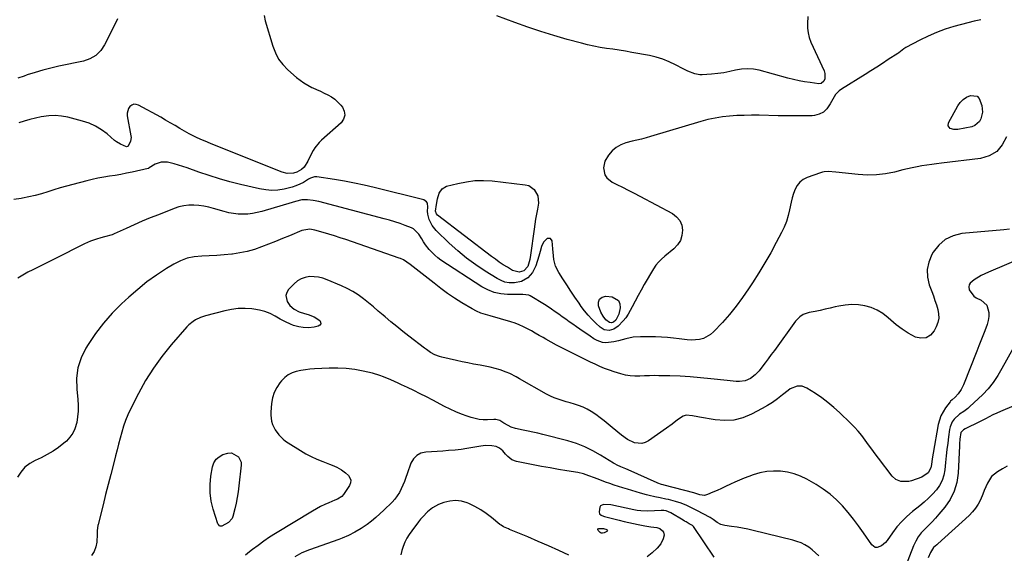
# Model space of a CAD drawing. Units: inches. Extents: x 1894917 to 1900248, y 427339 to 432640.
# Drawn here: x 1895610 to 1896212, y 430437 to 430763 of the extents above; entities that cross this region are included whole.
import ezdxf

# ---------------------------------------------------------------- set-up
doc = ezdxf.new("R2010")
doc.units = ezdxf.units.IN
doc.header["$MEASUREMENT"] = 0
doc.layers.add('7', color=7, linetype='Continuous')
doc.layers.add('8', color=7, linetype='Continuous')

msp = doc.modelspace()

# ---------------------------------------------------------------- linework, layer by layer
at = {"layer": '7', "color": 18}
for points in [[(1895759.1, 430765.95, 1904), (1895759.77, 430762.57, 1904), (1895764.44, 430747.06, 1904), (1895766.04, 430743.01, 1904), (1895768.05, 430739.23, 1904), (1895770.65, 430735.84, 1904), (1895773.66, 430732.7, 1904), (1895779.03, 430727.99, 1904), (1895781.23, 430726.22, 1904), (1895783.52, 430724.59, 1904), (1895785.95, 430723.17, 1904), (1895788.46, 430721.88, 1904), (1895788.96, 430721.66, 1904), (1895791.29, 430720.59, 1904), (1895793.62, 430719.51, 1904), (1895795.94, 430718.41, 1904), (1895798.25, 430717.3, 1904), (1895800.46, 430716.05, 1904), (1895802.52, 430714.62, 1904), (1895804.37, 430712.93, 1904), (1895806.08, 430711.07, 1904), (1895807.05, 430709.86, 1904), (1895808.19, 430707.33, 1904), (1895808.56, 430704.87, 1904), (1895807.78, 430702.51, 1904), (1895806.23, 430700.21, 1904), (1895794.24, 430689.56, 1904), (1895792.79, 430688.12, 1904), (1895790.27, 430684.95, 1904), (1895789.2, 430683.21, 1904), (1895787.76, 430680.52, 1904), (1895785.96, 430676.7, 1904), (1895783.57, 430673.14, 1904), (1895782, 430671.66, 1904), (1895779.22, 430670.03, 1904), (1895777.15, 430669.45, 1904), (1895773.19, 430669.22, 1904), (1895770.24, 430669.95, 1904), (1895726.82, 430687.33, 1904), (1895724.53, 430688.27, 1904), (1895720, 430690.23, 1904), (1895717.75, 430691.25, 1904), (1895713.33, 430693.45, 1904), (1895709.04, 430695.89, 1904), (1895707.5, 430696.82, 1904), (1895704.6, 430698.54, 1904), (1895701.69, 430700.25, 1904), (1895698.76, 430701.92, 1904), (1895695.82, 430703.57, 1904), (1895682.21, 430711.09, 1904), (1895680.8, 430711.51, 1904), (1895679.45, 430711.57, 1904), (1895678.18, 430711.09, 1904), (1895676.98, 430710.24, 1904), (1895676.08, 430708.93, 1904), (1895675.26, 430706.03, 1904), (1895675.32, 430704.44, 1904), (1895677.6, 430692.28, 1904), (1895677.69, 430691.14, 1904), (1895677.35, 430688.93, 1904), (1895675.86, 430685.99, 1904), (1895675.56, 430685.7, 1904), (1895674.99, 430685.49, 1904), (1895671.12, 430687.13, 1904), (1895668.74, 430688.61, 1904), (1895667.63, 430689.48, 1904), (1895663.1, 430693.37, 1904), (1895659.62, 430695.97, 1904), (1895655.95, 430698.22, 1904), (1895652.02, 430699.94, 1904), (1895647.9, 430701.31, 1904), (1895638.96, 430703.62, 1904), (1895635.09, 430704.34, 1904), (1895631.22, 430704.7, 1904), (1895627.33, 430704.54, 1904), (1895622.58, 430703.85, 1904), (1895619.12, 430703.07, 1904), (1895615.68, 430702.21, 1904), (1895612.28, 430701.22, 1904), (1895608.9, 430700.14, 1904)], [(1896092.11, 430765.35, 1904), (1896091.84, 430761.02, 1904), (1896091.88, 430758.08, 1904), (1896092.2, 430755.19, 1904), (1896092.94, 430752.38, 1904), (1896093.97, 430749.62, 1904), (1896102.02, 430732.05, 1904), (1896102.51, 430730.48, 1904), (1896102.37, 430727.14, 1904), (1896101.81, 430725.73, 1904), (1896100.24, 430724.23, 1904), (1896098.83, 430724.06, 1904), (1896093.5, 430724.8, 1904), (1896090.06, 430725.34, 1904), (1896086.65, 430725.97, 1904), (1896083.26, 430726.74, 1904), (1896079.88, 430727.58, 1904), (1896062.29, 430732.37, 1904), (1896058.68, 430733.05, 1904), (1896055.06, 430733.34, 1904), (1896051.45, 430733.05, 1904), (1896047.84, 430732.38, 1904), (1896044.2, 430731.52, 1904), (1896040.55, 430730.81, 1904), (1896036.85, 430730.32, 1904), (1896033.14, 430729.98, 1904), (1896027.4, 430729.64, 1904), (1896025.86, 430729.64, 1904), (1896022.85, 430730.11, 1904), (1896018.51, 430731.78, 1904), (1896015.73, 430733.17, 1904), (1896010.98, 430735.73, 1904), (1896007.17, 430737.56, 1904), (1896003.27, 430739.15, 1904), (1895999.24, 430740.36, 1904), (1895995.12, 430741.32, 1904), (1895984.3, 430743.32, 1904), (1895980.43, 430744.01, 1904), (1895976.55, 430744.65, 1904), (1895972.66, 430745.22, 1904), (1895968.76, 430745.75, 1904), (1895964.88, 430746.33, 1904), (1895961.01, 430747.02, 1904), (1895957.19, 430747.89, 1904), (1895953.38, 430748.86, 1904), (1895944.7, 430751.29, 1904), (1895936.6, 430753.66, 1904), (1895928.54, 430756.16, 1904), (1895920.54, 430758.84, 1904), (1895912.58, 430761.64, 1904), (1895901.65, 430765.64, 1904)], [(1896197.94, 430763.33, 1902), (1896193.93, 430762.41, 1902), (1896189.93, 430761.4, 1902), (1896181.47, 430759.09, 1902), (1896176.1, 430757.43, 1902), (1896170.83, 430755.53, 1902), (1896165.7, 430753.29, 1902), (1896160.65, 430750.81, 1902), (1896152.07, 430746.22, 1902), (1896150.75, 430745.43, 1902), (1896147.7, 430743.12, 1902), (1896147.06, 430742.68, 1902), (1896141.31, 430738.9, 1902), (1896137.78, 430736.6, 1902), (1896134.24, 430734.31, 1902), (1896130.68, 430732.06, 1902), (1896127.11, 430729.82, 1902), (1896112.56, 430720.79, 1902), (1896111.25, 430719.83, 1902), (1896109.05, 430717.5, 1902), (1896107.36, 430714.69, 1902), (1896105.71, 430711.82, 1902), (1896103.66, 430708.71, 1902), (1896101.54, 430706.75, 1902), (1896098.93, 430705.4, 1902), (1896096.1, 430704.69, 1902), (1896094.63, 430704.56, 1902), (1896089.72, 430704.46, 1902), (1896085.77, 430704.4, 1902), (1896081.82, 430704.39, 1902), (1896077.86, 430704.42, 1902), (1896073.91, 430704.49, 1902), (1896062.15, 430704.79, 1902), (1896057.64, 430704.83, 1902), (1896053.14, 430704.78, 1902), (1896048.65, 430704.59, 1902), (1896044.15, 430704.3, 1902), (1896039.69, 430703.8, 1902), (1896035.26, 430703.11, 1902), (1896030.88, 430702.14, 1902), (1896026.54, 430700.99, 1902), (1895995.74, 430691.74, 1902), (1895992.97, 430690.96, 1902), (1895990.17, 430690.28, 1902), (1895987.36, 430689.62, 1902), (1895984.57, 430688.91, 1902), (1895980.63, 430687.87, 1902), (1895977.53, 430686.68, 1902), (1895974.68, 430685.11, 1902), (1895972.23, 430682.99, 1902), (1895970.03, 430680.5, 1902), (1895967.69, 430676.69, 1902), (1895966.87, 430672.59, 1902), (1895967.84, 430668.4, 1902), (1895968.89, 430666.61, 1902), (1895972.18, 430663.95, 1902), (1895975.12, 430662.5, 1902), (1895978.63, 430660.75, 1902), (1895982.12, 430658.98, 1902), (1895985.61, 430657.18, 1902), (1895989.08, 430655.35, 1902), (1896009.18, 430644.66, 1902), (1896011.71, 430642.71, 1902), (1896013.68, 430640.41, 1902), (1896014.8, 430637.6, 1902), (1896015.36, 430634.45, 1902), (1896014.92, 430631.19, 1902), (1896013.98, 430628.16, 1902), (1896012.26, 430625.5, 1902), (1896010.03, 430623.07, 1902), (1896004.48, 430618.48, 1902), (1896002.51, 430616.77, 1902), (1896000.63, 430614.97, 1902), (1895998.92, 430613.02, 1902), (1895997.48, 430610.86, 1902), (1895991.88, 430601.21, 1902), (1895989.96, 430597.84, 1902), (1895988.07, 430594.44, 1902), (1895986.23, 430591.02, 1902), (1895984.42, 430587.58, 1902), (1895983.23, 430585.25, 1902), (1895981.95, 430583.03, 1902), (1895980.54, 430580.9, 1902), (1895978.94, 430578.92, 1902), (1895975.82, 430575.64, 1902), (1895973.32, 430573.91, 1902), (1895970.37, 430573.17, 1902), (1895967.4, 430573.58, 1902), (1895966.08, 430574.25, 1902), (1895964.84, 430575.14, 1902), (1895962.21, 430577.61, 1902), (1895959.81, 430580, 1902), (1895957.52, 430582.49, 1902), (1895955.38, 430585.12, 1902), (1895953.35, 430587.84, 1902), (1895951.97, 430589.82, 1902), (1895949.43, 430593.51, 1902), (1895946.92, 430597.21, 1902), (1895944.45, 430600.95, 1902), (1895942.01, 430604.7, 1902), (1895939.52, 430608.59, 1902), (1895937.63, 430612.41, 1902), (1895936.6, 430616.54, 1902), (1895936.32, 430618.69, 1902), (1895935.87, 430622.99, 1902), (1895935.47, 430627.93, 1902), (1895934.41, 430629.49, 1902), (1895932.52, 430629.35, 1902), (1895930.27, 430627.17, 1902), (1895929.04, 430624.5, 1902), (1895928.23, 430621.52, 1902), (1895927.33, 430618.57, 1902), (1895925.44, 430612.63, 1902), (1895923.52, 430608.64, 1902), (1895920.57, 430605.35, 1902), (1895916.81, 430603.12, 1902), (1895912.54, 430602.22, 1902), (1895909.13, 430602.32, 1902), (1895906.6, 430602.75, 1902), (1895904.19, 430603.64, 1902), (1895901.86, 430604.82, 1902), (1895894.5, 430609.43, 1902), (1895888.68, 430613.33, 1902), (1895883.03, 430617.45, 1902), (1895877.65, 430621.91, 1902), (1895872.43, 430626.58, 1902), (1895864.46, 430634.19, 1902), (1895861.94, 430637.29, 1902), (1895860.3, 430640.93, 1902), (1895859.32, 430644.26, 1902), (1895859.19, 430646.07, 1902), (1895859.29, 430648.53, 1902), (1895859.09, 430650.97, 1902), (1895858.65, 430651.9, 1902), (1895856.86, 430653.06, 1902), (1895826.48, 430660.62, 1902), (1895820.47, 430662.02, 1902), (1895814.44, 430663.31, 1902), (1895808.37, 430664.44, 1902), (1895802.28, 430665.45, 1902), (1895791.43, 430667.1, 1902), (1895790.09, 430667.13, 1902), (1895787.55, 430666.27, 1902), (1895786.34, 430665.62, 1902), (1895783.16, 430663.76, 1902), (1895780.94, 430662.59, 1902), (1895778.66, 430661.58, 1902), (1895776.29, 430660.78, 1902), (1895773.86, 430660.13, 1902), (1895771.33, 430659.58, 1902), (1895767.6, 430659.03, 1902), (1895763.87, 430658.81, 1902), (1895760.14, 430659.1, 1902), (1895756.42, 430659.71, 1902), (1895744.65, 430662.49, 1902), (1895738.23, 430664.13, 1902), (1895731.85, 430665.91, 1902), (1895725.54, 430667.91, 1902), (1895719.27, 430670.05, 1902), (1895712.02, 430672.67, 1902), (1895709.4, 430673.56, 1902), (1895706.75, 430674.38, 1902), (1895704.08, 430675.1, 1902), (1895699.97, 430676.07, 1902), (1895696.1, 430676.18, 1902), (1895692.47, 430674.83, 1902), (1895688.83, 430672.61, 1902), (1895688.28, 430672.32, 1902), (1895688.13, 430672.28, 1902), (1895678.44, 430670.06, 1902), (1895674.96, 430669.31, 1902), (1895671.47, 430668.62, 1902), (1895667.97, 430668.01, 1902), (1895664.45, 430667.46, 1902), (1895660.94, 430666.89, 1902), (1895657.44, 430666.25, 1902), (1895653.96, 430665.49, 1902), (1895650.51, 430664.65, 1902), (1895642.05, 430662.46, 1902), (1895638.18, 430661.42, 1902), (1895634.33, 430660.32, 1902), (1895630.5, 430659.15, 1902), (1895626.68, 430657.93, 1902), (1895622.86, 430656.76, 1902), (1895619, 430655.7, 1902), (1895615.1, 430654.83, 1902), (1895611.17, 430654.08, 1902), (1895610.32, 430653.94, 1902), (1895605.95, 430653.22, 1902)], [(1895669.39, 430763.77, 1906), (1895666.2, 430757.17, 1906), (1895661.52, 430747.92, 1906), (1895659.19, 430744.38, 1906), (1895656.13, 430741.45, 1906), (1895652.5, 430739.27, 1906), (1895648.47, 430737.94, 1906), (1895633.4, 430734.79, 1906), (1895628.53, 430733.68, 1906), (1895623.7, 430732.44, 1906), (1895618.92, 430731.02, 1906), (1895614.17, 430729.48, 1906), (1895612.19, 430728.79, 1906), (1895608.46, 430727.51, 1906)], [(1896181.48, 430696.04, 1902), (1896179.24, 430696.79, 1902), (1896178.5, 430697.49, 1902), (1896178.04, 430698.27, 1902), (1896178.23, 430700.17, 1902), (1896183.82, 430710.56, 1902), (1896185.33, 430712.7, 1902), (1896187.1, 430714.54, 1902), (1896189.25, 430715.9, 1902), (1896191.65, 430716.95, 1902), (1896195.68, 430716.47, 1902), (1896197.03, 430715.1, 1902), (1896198.59, 430710.74, 1902), (1896198.89, 430706.64, 1902), (1896198.04, 430702.63, 1902), (1896197.07, 430700.91, 1902), (1896194.27, 430698.51, 1902), (1896192.43, 430697.82, 1902), (1896183.85, 430696.1, 1902), (1896181.48, 430696.04, 1902)], [(1895864.62, 430644.49, 1904), (1895864.15, 430646.07, 1904), (1895864.6, 430650.23, 1904), (1895865.32, 430653.7, 1904), (1895866.31, 430657.09, 1904), (1895868.06, 430659.8, 1904), (1895870.88, 430661.34, 1904), (1895877.79, 430663.12, 1904), (1895882.99, 430664.15, 1904), (1895888.21, 430664.81, 1904), (1895893.47, 430664.89, 1904), (1895898.76, 430664.59, 1904), (1895919.02, 430662.32, 1904), (1895921.14, 430661.74, 1904), (1895924.55, 430659.39, 1904), (1895926.65, 430655.49, 1904), (1895927.21, 430651.11, 1904), (1895926.61, 430647.39, 1904), (1895925.96, 430644.36, 1904), (1895925.37, 430641.32, 1904), (1895924.86, 430638.26, 1904), (1895924.41, 430635.2, 1904), (1895922.25, 430619.23, 1904), (1895921.78, 430616.54, 1904), (1895920.53, 430612.2, 1904), (1895918.17, 430609.55, 1904), (1895915.31, 430608.77, 1904), (1895911.26, 430609.82, 1904), (1895908.08, 430611.75, 1904), (1895905.58, 430613.32, 1904), (1895903.12, 430614.95, 1904), (1895900.71, 430616.65, 1904), (1895898.34, 430618.41, 1904), (1895865.35, 430643.68, 1904), (1895864.62, 430644.49, 1904)], [(1896215.56, 430635.19, 1898), (1896212.13, 430634.77, 1898), (1896186.38, 430632.42, 1898), (1896180.97, 430631.09, 1898), (1896176.13, 430628.88, 1898), (1896172.14, 430625.36, 1898), (1896168.71, 430620.98, 1898), (1896167.88, 430619.5, 1898), (1896166.09, 430615, 1898), (1896165.12, 430610.44, 1898), (1896165.36, 430605.78, 1898), (1896166.42, 430601.06, 1898), (1896167.96, 430596.92, 1898), (1896168.93, 430594.2, 1898), (1896169.87, 430591.48, 1898), (1896170.76, 430588.74, 1898), (1896171.62, 430585.99, 1898), (1896172.1, 430583.26, 1898), (1896172.17, 430580.57, 1898), (1896171.62, 430577.94, 1898), (1896170.66, 430575.34, 1898), (1896169.4, 430572.89, 1898), (1896167.06, 430570.29, 1898), (1896164.42, 430568.63, 1898), (1896161.3, 430568.39, 1898), (1896157.88, 430569.09, 1898), (1896153.53, 430571.46, 1898), (1896149.76, 430573.82, 1898), (1896146.2, 430576.51, 1898), (1896142.79, 430579.4, 1898), (1896141.14, 430580.93, 1898), (1896137.96, 430583.42, 1898), (1896134.58, 430585.53, 1898), (1896130.9, 430587.06, 1898), (1896127.03, 430588.2, 1898), (1896123, 430588.76, 1898), (1896118.97, 430588.97, 1898), (1896114.95, 430588.65, 1898), (1896110.94, 430587.97, 1898), (1896108.8, 430587.47, 1898), (1896105.72, 430586.76, 1898), (1896102.64, 430586.07, 1898), (1896099.55, 430585.41, 1898), (1896096.45, 430584.78, 1898), (1896092.76, 430584.04, 1898), (1896091.54, 430583.73, 1898), (1896089.21, 430582.78, 1898), (1896087.08, 430581.41, 1898), (1896085.26, 430579.68, 1898), (1896084.46, 430578.7, 1898), (1896071.57, 430560.89, 1898), (1896069.68, 430558.31, 1898), (1896067.78, 430555.74, 1898), (1896065.86, 430553.19, 1898), (1896063.92, 430550.65, 1898), (1896062.23, 430548.47, 1898), (1896059.79, 430545.85, 1898), (1896056.89, 430543.74, 1898), (1896053.64, 430542.36, 1898), (1896050.14, 430541.91, 1898), (1896048.16, 430541.96, 1898), (1896044.43, 430542.2, 1898), (1896042.57, 430542.38, 1898), (1896032.59, 430543.56, 1898), (1896026.34, 430544.2, 1898), (1896020.09, 430544.72, 1898), (1896013.83, 430545.06, 1898), (1896007.56, 430545.28, 1898), (1896000.91, 430545.41, 1898), (1895997.96, 430545.44, 1898), (1895995, 430545.42, 1898), (1895992.05, 430545.33, 1898), (1895989.1, 430545.19, 1898), (1895986.16, 430545.17, 1898), (1895983.25, 430545.35, 1898), (1895980.37, 430545.82, 1898), (1895977.52, 430546.5, 1898), (1895973.55, 430547.72, 1898), (1895970.57, 430548.75, 1898), (1895967.63, 430549.89, 1898), (1895964.72, 430551.11, 1898), (1895961.84, 430552.41, 1898), (1895958.97, 430553.73, 1898), (1895956.12, 430555.09, 1898), (1895953.29, 430556.48, 1898), (1895944.7, 430560.74, 1898), (1895941.39, 430562.43, 1898), (1895938.11, 430564.15, 1898), (1895934.85, 430565.93, 1898), (1895931.61, 430567.76, 1898), (1895929.96, 430568.71, 1898), (1895927.57, 430570.08, 1898), (1895925.16, 430571.44, 1898), (1895922.75, 430572.79, 1898), (1895920.34, 430574.13, 1898), (1895917.88, 430575.38, 1898), (1895915.38, 430576.51, 1898), (1895912.81, 430577.48, 1898), (1895910.2, 430578.34, 1898), (1895897.6, 430582.01, 1898), (1895894.74, 430582.87, 1898), (1895891.9, 430583.79, 1898), (1895889.15, 430584.88, 1898), (1895886.52, 430586.27, 1898), (1895880.19, 430590.11, 1898), (1895875.8, 430592.88, 1898), (1895871.49, 430595.77, 1898), (1895867.29, 430598.82, 1898), (1895863.18, 430601.98, 1898), (1895848.65, 430613.58, 1898), (1895844.54, 430616.27, 1898), (1895842.75, 430617.09, 1898), (1895841.83, 430617.43, 1898), (1895809.28, 430628.69, 1898), (1895805.81, 430629.85, 1898), (1895802.32, 430630.98, 1898), (1895798.81, 430632.05, 1898), (1895795.29, 430633.07, 1898), (1895790.18, 430634.51, 1898), (1895789.2, 430634.74, 1898), (1895787.22, 430635.01, 1898), (1895782.31, 430634.25, 1898), (1895774.7, 430631.11, 1898), (1895770.43, 430629.36, 1898), (1895766.15, 430627.63, 1898), (1895761.86, 430625.94, 1898), (1895757.57, 430624.25, 1898), (1895753.23, 430622.76, 1898), (1895748.83, 430621.48, 1898), (1895744.34, 430620.55, 1898), (1895739.8, 430619.84, 1898), (1895739.29, 430619.77, 1898), (1895734.71, 430619.31, 1898), (1895730.12, 430618.94, 1898), (1895725.52, 430618.73, 1898), (1895720.92, 430618.61, 1898), (1895716.42, 430618.2, 1898), (1895712.05, 430617.32, 1898), (1895707.88, 430615.75, 1898), (1895703.85, 430613.71, 1898), (1895699.32, 430610.94, 1898), (1895693.26, 430606.98, 1898), (1895687.38, 430602.78, 1898), (1895681.75, 430598.24, 1898), (1895676.3, 430593.48, 1898), (1895671.9, 430589.4, 1898), (1895666.21, 430583.66, 1898), (1895660.85, 430577.66, 1898), (1895655.99, 430571.23, 1898), (1895651.46, 430564.54, 1898), (1895650.06, 430562.26, 1898), (1895647.18, 430556.34, 1898), (1895645.14, 430550.23, 1898), (1895644.35, 430543.83, 1898), (1895644.39, 430537.25, 1898), (1895645.08, 430530.94, 1898), (1895645.3, 430527.36, 1898), (1895645.3, 430523.8, 1898), (1895644.96, 430520.26, 1898), (1895644.39, 430516.72, 1898), (1895643.3, 430512.99, 1898), (1895642.02, 430510.2, 1898), (1895640.21, 430507.71, 1898), (1895638.07, 430505.43, 1898), (1895636.61, 430504.16, 1898), (1895633.35, 430501.56, 1898), (1895629.96, 430499.17, 1898), (1895626.37, 430497.09, 1898), (1895622.65, 430495.21, 1898), (1895618.98, 430493.56, 1898), (1895615.65, 430491.63, 1898), (1895612.67, 430489.33, 1898), (1895610.22, 430486.47, 1898), (1895608.13, 430483.23, 1898)], [(1896223.28, 430617.63, 1896), (1896202.74, 430608.83, 1896), (1896198.23, 430606.67, 1896), (1896193.93, 430604.13, 1896), (1896191.41, 430602.13, 1896), (1896190.75, 430601.03, 1896), (1896190.58, 430599.76, 1896), (1896190.86, 430598.02, 1896), (1896193.75, 430594, 1896), (1896195.17, 430593.06, 1896), (1896198.15, 430591.59, 1896), (1896201.55, 430588.55, 1896), (1896202.89, 430584.19, 1896), (1896202.81, 430581.66, 1896), (1896202.51, 430579.16, 1896), (1896201.91, 430576.72, 1896), (1896200.5, 430572.89, 1896), (1896199.24, 430569.8, 1896), (1896197.99, 430566.7, 1896), (1896196.75, 430563.6, 1896), (1896195.52, 430560.49, 1896), (1896187.43, 430539.88, 1896), (1896185.96, 430536.91, 1896), (1896184, 430534.24, 1896), (1896182.17, 430532.19, 1896), (1896180.33, 430530.68, 1896), (1896179.48, 430529.86, 1896), (1896179.1, 430529.4, 1896), (1896176.37, 430525.75, 1896), (1896174.83, 430523.36, 1896), (1896173.53, 430520.87, 1896), (1896172.6, 430518.22, 1896), (1896171.91, 430515.47, 1896), (1896168.82, 430497.96, 1896), (1896168.24, 430494.56, 1896), (1896167.72, 430491.15, 1896), (1896167.3, 430488.96, 1896), (1896165.65, 430485.92, 1896), (1896161.81, 430483.31, 1896), (1896155.45, 430481.02, 1896), (1896153.84, 430480.6, 1896), (1896148.95, 430480.6, 1896), (1896145.97, 430481.82, 1896), (1896143.6, 430484.01, 1896), (1896135.34, 430494.88, 1896), (1896133.26, 430497.64, 1896), (1896131.2, 430500.41, 1896), (1896129.16, 430503.2, 1896), (1896127.14, 430506, 1896), (1896125.05, 430508.75, 1896), (1896122.87, 430511.42, 1896), (1896120.55, 430513.96, 1896), (1896118.13, 430516.42, 1896), (1896111.47, 430522.85, 1896), (1896107.98, 430526.02, 1896), (1896104.37, 430529.05, 1896), (1896100.58, 430531.85, 1896), (1896096.68, 430534.5, 1896), (1896091.4, 430537.86, 1896), (1896088.58, 430538.99, 1896), (1896085.54, 430539.03, 1896), (1896081.21, 430537.34, 1896), (1896079.92, 430536.43, 1896), (1896076.55, 430533.63, 1896), (1896073.56, 430531.31, 1896), (1896070.49, 430529.11, 1896), (1896067.29, 430527.11, 1896), (1896064, 430525.24, 1896), (1896057.64, 430521.88, 1896), (1896052.28, 430519.7, 1896), (1896046.79, 430518.26, 1896), (1896041.13, 430517.92, 1896), (1896035.35, 430518.32, 1896), (1896025.67, 430519.97, 1896), (1896024.64, 430520.16, 1896), (1896021.49, 430520.89, 1896), (1896017.56, 430521.19, 1896), (1896015.67, 430520.7, 1896), (1896012.28, 430518.37, 1896), (1896008.97, 430515.82, 1896), (1896005.59, 430513.37, 1896), (1895994.42, 430505.45, 1896), (1895992.42, 430504.44, 1896), (1895990.36, 430503.84, 1896), (1895986.01, 430504.29, 1896), (1895981.72, 430506.27, 1896), (1895977.87, 430508.99, 1896), (1895972.3, 430513.75, 1896), (1895969.86, 430515.78, 1896), (1895967.39, 430517.77, 1896), (1895964.88, 430519.7, 1896), (1895962.33, 430521.59, 1896), (1895959.38, 430523.56, 1896), (1895957, 430524.92, 1896), (1895954.49, 430526.06, 1896), (1895951.56, 430527.16, 1896), (1895949.09, 430527.95, 1896), (1895946.61, 430528.73, 1896), (1895944.13, 430529.46, 1896), (1895941.63, 430530.18, 1896), (1895939.17, 430530.96, 1896), (1895936.75, 430531.87, 1896), (1895934.41, 430532.94, 1896), (1895932.11, 430534.14, 1896), (1895915.54, 430543.55, 1896), (1895913.55, 430544.68, 1896), (1895909.53, 430546.83, 1896), (1895907.4, 430547.65, 1896), (1895903.58, 430548.91, 1896), (1895900.56, 430549.82, 1896), (1895897.52, 430550.63, 1896), (1895894.44, 430551.3, 1896), (1895891.34, 430551.87, 1896), (1895887.26, 430552.55, 1896), (1895883.83, 430553.19, 1896), (1895880.42, 430553.89, 1896), (1895877.02, 430554.65, 1896), (1895868.03, 430556.74, 1896), (1895866.56, 430557.15, 1896), (1895863.73, 430558.24, 1896), (1895861.05, 430559.69, 1896), (1895858.5, 430561.37, 1896), (1895857.27, 430562.28, 1896), (1895847.78, 430569.63, 1896), (1895844.09, 430572.53, 1896), (1895840.43, 430575.46, 1896), (1895836.8, 430578.45, 1896), (1895833.21, 430581.47, 1896), (1895832.07, 430582.44, 1896), (1895829.05, 430584.99, 1896), (1895826.02, 430587.52, 1896), (1895822.97, 430590.02, 1896), (1895819.9, 430592.5, 1896), (1895816.74, 430594.83, 1896), (1895813.46, 430596.97, 1896), (1895810.02, 430598.82, 1896), (1895806.46, 430600.49, 1896), (1895797.73, 430604.14, 1896), (1895795.11, 430605.04, 1896), (1895792.44, 430605.7, 1896), (1895789.7, 430606, 1896), (1895786.92, 430606.06, 1896), (1895784.26, 430605.62, 1896), (1895781.77, 430604.8, 1896), (1895779.53, 430603.44, 1896), (1895777.46, 430601.7, 1896), (1895774.11, 430598.12, 1896), (1895773.05, 430596.36, 1896), (1895772.49, 430594.56, 1896), (1895773.35, 430590.74, 1896), (1895774.97, 430588.37, 1896), (1895777.45, 430586.12, 1896), (1895780.51, 430584.56, 1896), (1895783.78, 430583.4, 1896), (1895786.11, 430582.8, 1896), (1895789.87, 430581.43, 1896), (1895793.2, 430579.21, 1896), (1895793.73, 430578.14, 1896), (1895793.83, 430577.18, 1896), (1895793.28, 430576.4, 1896), (1895792.3, 430575.72, 1896), (1895789.75, 430575.2, 1896), (1895786.39, 430574.79, 1896), (1895783.02, 430574.93, 1896), (1895780.47, 430575.33, 1896), (1895777.06, 430576.24, 1896), (1895775.37, 430576.88, 1896), (1895772.17, 430578.36, 1896), (1895770.61, 430579.18, 1896), (1895769.07, 430580.04, 1896), (1895766.01, 430581.84, 1896), (1895762.88, 430583.42, 1896), (1895759.66, 430584.72, 1896), (1895756.3, 430585.6, 1896), (1895752.85, 430586.2, 1896), (1895751.59, 430586.33, 1896), (1895747.46, 430586.56, 1896), (1895743.35, 430586.49, 1896), (1895739.27, 430585.98, 1896), (1895735.2, 430585.18, 1896), (1895723.32, 430582.15, 1896), (1895720.11, 430581.08, 1896), (1895717.09, 430579.57, 1896), (1895715.67, 430578.63, 1896), (1895713.08, 430576.48, 1896), (1895711.91, 430575.26, 1896), (1895702.27, 430564.25, 1896), (1895696.61, 430557.27, 1896), (1895691.33, 430550.04, 1896), (1895686.6, 430542.43, 1896), (1895682.25, 430534.57, 1896), (1895677.34, 430524.83, 1896), (1895675.75, 430521.43, 1896), (1895674.3, 430517.98, 1896), (1895673.07, 430514.45, 1896), (1895671.98, 430510.86, 1896), (1895671, 430507.23, 1896), (1895670.04, 430503.59, 1896), (1895669.09, 430499.95, 1896), (1895668.16, 430496.31, 1896), (1895666.86, 430491.21, 1896), (1895665.29, 430485.01, 1896), (1895663.71, 430478.82, 1896), (1895662.13, 430472.63, 1896), (1895660.55, 430466.43, 1896), (1895657.48, 430454.43, 1896), (1895657.32, 430453.69, 1896), (1895657.01, 430450.69, 1896), (1895656.94, 430449.18, 1896), (1895656.91, 430448.43, 1896), (1895656.69, 430443.56, 1896), (1895656.15, 430440.57, 1896), (1895655.15, 430437.83, 1896), (1895653.46, 430435.45, 1896)], [(1895976.16, 430591.43, 1904), (1895976.95, 430589.44, 1904), (1895977.15, 430587.02, 1904), (1895976.35, 430583.05, 1904), (1895974.52, 430579.45, 1904), (1895972.99, 430578.14, 1904), (1895971.76, 430577.82, 1904), (1895970.51, 430578, 1904), (1895968.4, 430579.69, 1904), (1895966.64, 430581.81, 1904), (1895965.39, 430584.26, 1904), (1895963.88, 430588.18, 1904), (1895963.86, 430590.51, 1904), (1895964.48, 430592.35, 1904), (1895966.09, 430593.44, 1904), (1895968.34, 430594.03, 1904), (1895972.24, 430593.65, 1904), (1895976.16, 430591.43, 1904)], [(1896221.44, 430568.8, 1894), (1896210.83, 430549.74, 1894), (1896208.31, 430545.48, 1894), (1896205.58, 430541.35, 1894), (1896202.54, 430537.45, 1894), (1896199.12, 430533.9, 1894), (1896191.05, 430526.37, 1894), (1896189.91, 430525.37, 1894), (1896187.49, 430523.55, 1894), (1896184.97, 430521.89, 1894), (1896181.66, 430518.83, 1894), (1896180.47, 430517.18, 1894), (1896179.15, 430514.19, 1894), (1896178.79, 430512.56, 1894), (1896178.19, 430508.08, 1894), (1896177.69, 430504.14, 1894), (1896177.23, 430500.21, 1894), (1896176.81, 430496.27, 1894), (1896176.42, 430492.32, 1894), (1896176.01, 430487.9, 1894), (1896175.37, 430484.51, 1894), (1896174.34, 430481.28, 1894), (1896172.73, 430478.29, 1894), (1896170.73, 430475.48, 1894), (1896168.35, 430472.87, 1894), (1896165.87, 430470.36, 1894), (1896163.25, 430467.99, 1894), (1896160.54, 430465.73, 1894), (1896156.09, 430462.23, 1894), (1896152.7, 430459.31, 1894), (1896149.5, 430456.21, 1894), (1896146.6, 430452.84, 1894), (1896143.89, 430449.28, 1894), (1896140.58, 430444.53, 1894), (1896139.58, 430443.32, 1894), (1896137.22, 430441.32, 1894), (1896134.51, 430440.25, 1894), (1896133.26, 430440.32, 1894), (1896131.14, 430441.82, 1894), (1896126.14, 430449.14, 1894), (1896123.09, 430453.43, 1894), (1896119.94, 430457.64, 1894), (1896116.64, 430461.74, 1894), (1896113.24, 430465.75, 1894), (1896109.59, 430469.5, 1894), (1896105.72, 430472.97, 1894), (1896101.52, 430476.03, 1894), (1896097.1, 430478.82, 1894), (1896091.42, 430482.01, 1894), (1896087.58, 430483.85, 1894), (1896083.64, 430485.33, 1894), (1896079.53, 430486.29, 1894), (1896075.32, 430486.9, 1894), (1896071.06, 430486.97, 1894), (1896066.85, 430486.68, 1894), (1896062.71, 430485.87, 1894), (1896058.61, 430484.7, 1894), (1896055.97, 430483.76, 1894), (1896053.09, 430482.69, 1894), (1896050.24, 430481.55, 1894), (1896047.43, 430480.31, 1894), (1896044.65, 430479.01, 1894), (1896041.67, 430477.57, 1894), (1896039.11, 430476.38, 1894), (1896036.53, 430475.21, 1894), (1896033.94, 430474.07, 1894), (1896030.57, 430472.61, 1894), (1896028.72, 430472.14, 1894), (1896025.84, 430472.48, 1894), (1896022.15, 430473.67, 1894), (1896004.09, 430478.43, 1894), (1896003.53, 430478.58, 1894), (1896002.43, 430478.89, 1894), (1896000.26, 430479.65, 1894), (1895999.74, 430479.87, 1894), (1895982.04, 430487.8, 1894), (1895980.56, 430488.43, 1894), (1895977.56, 430489.6, 1894), (1895975.31, 430490.65, 1894), (1895973.85, 430491.45, 1894), (1895973.14, 430491.88, 1894), (1895965.17, 430496.83, 1894), (1895960.38, 430499.51, 1894), (1895955.46, 430501.89, 1894), (1895950.35, 430503.82, 1894), (1895945.1, 430505.45, 1894), (1895929.76, 430509.47, 1894), (1895926.77, 430510.21, 1894), (1895923.77, 430510.91, 1894), (1895920.75, 430511.55, 1894), (1895917.72, 430512.13, 1894), (1895913.03, 430513.04, 1894), (1895910.42, 430513.92, 1894), (1895908.47, 430514.84, 1894), (1895905.88, 430516.34, 1894), (1895903.38, 430517.97, 1894), (1895901.01, 430518.6, 1894), (1895899.78, 430518.64, 1894), (1895895.89, 430518.44, 1894), (1895893.35, 430518.46, 1894), (1895890.83, 430518.67, 1894), (1895888.35, 430519.16, 1894), (1895885.9, 430519.84, 1894), (1895883.54, 430520.63, 1894), (1895879.96, 430521.94, 1894), (1895876.43, 430523.36, 1894), (1895872.98, 430524.94, 1894), (1895869.57, 430526.64, 1894), (1895862.44, 430530.42, 1894), (1895858.58, 430532.43, 1894), (1895854.7, 430534.39, 1894), (1895850.79, 430536.29, 1894), (1895846.86, 430538.15, 1894), (1895843.36, 430539.77, 1894), (1895841.16, 430540.78, 1894), (1895836.77, 430542.8, 1894), (1895832.34, 430544.73, 1894), (1895830.08, 430545.57, 1894), (1895825.45, 430546.88, 1894), (1895819.85, 430548.17, 1894), (1895814.67, 430549.13, 1894), (1895809.47, 430549.81, 1894), (1895804.23, 430550.07, 1894), (1895798.96, 430550.04, 1894), (1895789.98, 430549.62, 1894), (1895787.18, 430549.41, 1894), (1895784.39, 430549.09, 1894), (1895781.62, 430548.61, 1894), (1895778.87, 430548.02, 1894), (1895776.28, 430547.12, 1894), (1895773.88, 430545.92, 1894), (1895771.76, 430544.27, 1894), (1895769.82, 430542.33, 1894), (1895768.85, 430541.15, 1894), (1895766.89, 430538.25, 1894), (1895765.31, 430535.19, 1894), (1895764.31, 430531.9, 1894), (1895763.68, 430528.46, 1894), (1895763.21, 430523.14, 1894), (1895763.18, 430521.23, 1894), (1895763.69, 430517.49, 1894), (1895764.26, 430515.61, 1894), (1895765.91, 430512.21, 1894), (1895768.13, 430509.17, 1894), (1895770.82, 430506.51, 1894), (1895772.31, 430505.35, 1894), (1895773.87, 430504.27, 1894), (1895781.34, 430499.59, 1894), (1895784.65, 430497.66, 1894), (1895788.02, 430495.87, 1894), (1895791.5, 430494.3, 1894), (1895795.05, 430492.86, 1894), (1895799.21, 430491.33, 1894), (1895800.72, 430490.74, 1894), (1895803.66, 430489.41, 1894), (1895806.48, 430487.85, 1894), (1895809.06, 430485.95, 1894), (1895810.75, 430484.37, 1894), (1895811.68, 430482.93, 1894), (1895812.17, 430481.44, 1894), (1895812.01, 430479.88, 1894), (1895811.42, 430478.27, 1894), (1895807.83, 430472.69, 1894), (1895806.8, 430471.48, 1894), (1895804, 430469.86, 1894), (1895802.49, 430469.2, 1894), (1895798.8, 430467.66, 1894), (1895796.23, 430466.52, 1894), (1895793.69, 430465.3, 1894), (1895791.21, 430463.96, 1894), (1895788.77, 430462.55, 1894), (1895766.19, 430448.8, 1894), (1895762.54, 430446.49, 1894), (1895758.95, 430444.09, 1894), (1895755.45, 430441.56, 1894), (1895752.01, 430438.94, 1894), (1895750.23, 430437.54, 1894), (1895747.7, 430435.6, 1894)], [(1896218.2, 430526.95, 1892), (1896210.05, 430523.6, 1892), (1896207.67, 430522.57, 1892), (1896205.32, 430521.48, 1892), (1896203.01, 430520.3, 1892), (1896200.73, 430519.05, 1892), (1896198.35, 430517.74, 1892), (1896193.95, 430515.51, 1892), (1896191.71, 430514.48, 1892), (1896188.29, 430512.95, 1892), (1896187.27, 430512.37, 1892), (1896185.74, 430510.66, 1892), (1896185.16, 430506.58, 1892), (1896184.96, 430503.81, 1892), (1896184.88, 430502.42, 1892), (1896184.07, 430485.79, 1892), (1896183.22, 430480.1, 1892), (1896181.68, 430474.67, 1892), (1896179.1, 430469.65, 1892), (1896175.84, 430464.91, 1892), (1896172.26, 430460.68, 1892), (1896170.18, 430458.3, 1892), (1896168.06, 430455.97, 1892), (1896165.87, 430453.71, 1892), (1896163.63, 430451.5, 1892), (1896161.52, 430449.2, 1892), (1896159.65, 430446.75, 1892), (1896158.1, 430444.07, 1892), (1896156.79, 430441.25, 1892), (1896147.99, 430418.62, 1892)], [(1896098.73, 430435.06, 1892), (1896096.83, 430437, 1892), (1896094.77, 430438.75, 1892), (1896092.59, 430440.39, 1892), (1896090.27, 430441.8, 1892), (1896087.87, 430443.03, 1892), (1896085.35, 430443.99, 1892), (1896082.75, 430444.78, 1892), (1896058.58, 430450.68, 1892), (1896055.3, 430451.43, 1892), (1896052, 430452.11, 1892), (1896048.69, 430452.69, 1892), (1896045.36, 430453.21, 1892), (1896041.26, 430453.79, 1892), (1896038.81, 430454.44, 1892), (1896036.58, 430455.64, 1892), (1896034.03, 430457.46, 1892), (1896032.25, 430458.65, 1892), (1896031.78, 430458.91, 1892), (1896024.53, 430462.71, 1892), (1896021.23, 430464.4, 1892), (1896017.9, 430466.03, 1892), (1896014.49, 430467.44, 1892), (1896010.96, 430468.51, 1892), (1896006.77, 430469.55, 1892), (1896005.09, 430469.94, 1892), (1896001.72, 430470.64, 1892), (1895998.34, 430471.25, 1892), (1895994.99, 430472.02, 1892), (1895993.33, 430472.47, 1892), (1895989.64, 430473.55, 1892), (1895986.94, 430474.35, 1892), (1895984.24, 430475.15, 1892), (1895981.54, 430475.95, 1892), (1895978.84, 430476.76, 1892), (1895976.15, 430477.6, 1892), (1895973.47, 430478.47, 1892), (1895970.81, 430479.39, 1892), (1895968.16, 430480.34, 1892), (1895964.69, 430481.62, 1892), (1895963.02, 430482.24, 1892), (1895961.35, 430482.88, 1892), (1895958.03, 430484.19, 1892), (1895954.67, 430485.34, 1892), (1895951.21, 430486.11, 1892), (1895944.45, 430487.23, 1892), (1895939.32, 430488.1, 1892), (1895934.19, 430489, 1892), (1895929.07, 430489.94, 1892), (1895923.96, 430490.9, 1892), (1895913.64, 430492.89, 1892), (1895910.71, 430493.99, 1892), (1895908.3, 430495.98, 1892), (1895906.99, 430497.46, 1892), (1895905.23, 430499.34, 1892), (1895903.35, 430501.03, 1892), (1895901.16, 430502.08, 1892), (1895898.51, 430502.5, 1892), (1895894.54, 430502.63, 1892), (1895890.6, 430502.16, 1892), (1895886.94, 430501.45, 1892), (1895883.34, 430500.81, 1892), (1895879.73, 430500.27, 1892), (1895876.1, 430499.87, 1892), (1895872.09, 430499.54, 1892), (1895868.63, 430499.32, 1892), (1895865.16, 430499.11, 1892), (1895861.69, 430498.91, 1892), (1895858.23, 430498.71, 1892), (1895855.19, 430497.96, 1892), (1895852.57, 430496.65, 1892), (1895850.58, 430494.49, 1892), (1895849.02, 430491.78, 1892), (1895846.83, 430485.44, 1892), (1895845.98, 430483.08, 1892), (1895845.09, 430480.73, 1892), (1895844.13, 430478.41, 1892), (1895842, 430473.89, 1892), (1895839.18, 430469.84, 1892), (1895837.5, 430467.99, 1892), (1895832.54, 430463.12, 1892), (1895830.08, 430460.81, 1892), (1895827.55, 430458.58, 1892), (1895824.92, 430456.47, 1892), (1895822.23, 430454.43, 1892), (1895818.48, 430451.8, 1892), (1895814.76, 430449.55, 1892), (1895810.88, 430447.59, 1892), (1895806.88, 430445.89, 1892), (1895804.84, 430445.13, 1892), (1895786.89, 430438.82, 1892), (1895782.3, 430436.9, 1892), (1895777.96, 430434.45, 1892)], [(1895729.72, 430494.26, 1896), (1895731.62, 430495.85, 1896), (1895733.92, 430497.09, 1896), (1895736.84, 430498.07, 1896), (1895739.21, 430498.28, 1896), (1895743.38, 430495.73, 1896), (1895745.01, 430492.46, 1896), (1895745.09, 430491.55, 1896), (1895745.07, 430490.63, 1896), (1895743.7, 430478, 1896), (1895743.23, 430474.43, 1896), (1895742.68, 430470.88, 1896), (1895741.97, 430467.36, 1896), (1895741.18, 430463.85, 1896), (1895740.01, 430459.17, 1896), (1895739.6, 430458.1, 1896), (1895737.39, 430455.62, 1896), (1895733.21, 430453.33, 1896), (1895732.23, 430453.41, 1896), (1895731.79, 430453.62, 1896), (1895731.13, 430454.27, 1896), (1895730.91, 430454.71, 1896), (1895727.99, 430463.66, 1896), (1895726.76, 430468.66, 1896), (1895726.03, 430473.69, 1896), (1895726.04, 430478.78, 1896), (1895726.55, 430483.91, 1896), (1895727.56, 430489.69, 1896), (1895728.44, 430492.15, 1896), (1895729.72, 430494.26, 1896)], [(1895969.34, 430450.55, 1892), (1895969.23, 430450.25, 1892), (1895968.95, 430449.96, 1892), (1895967.3, 430449.23, 1892), (1895966.42, 430449.05, 1892), (1895965.59, 430449.08, 1892), (1895964.84, 430449.42, 1892), (1895963.57, 430450.65, 1892), (1895963.43, 430451.02, 1892), (1895963.42, 430451.35, 1892), (1895963.92, 430451.85, 1892), (1895967.01, 430451.84, 1892), (1895968.9, 430451.18, 1892), (1895968.97, 430451.14, 1892), (1895969.23, 430450.84, 1892), (1895969.34, 430450.55, 1892)]]:
    msp.add_polyline3d(points, dxfattribs=at)
at = {"layer": '8', "color": 18}
for points in [[(1896213.61, 430691.65, 1900), (1896211.04, 430686.65, 1900), (1896207.67, 430682.6, 1900), (1896203.1, 430679.98, 1900), (1896197.73, 430678.32, 1900), (1896173.87, 430675.56, 1900), (1896170.88, 430675.18, 1900), (1896167.89, 430674.78, 1900), (1896164.9, 430674.32, 1900), (1896161.92, 430673.82, 1900), (1896158.96, 430673.27, 1900), (1896156, 430672.68, 1900), (1896153.05, 430672.03, 1900), (1896150.11, 430671.33, 1900), (1896145.04, 430670.07, 1900), (1896139.55, 430669, 1900), (1896134.04, 430668.33, 1900), (1896128.48, 430668.24, 1900), (1896122.9, 430668.53, 1900), (1896109.16, 430669.99, 1900), (1896104.44, 430670.32, 1900), (1896102.11, 430670.18, 1900), (1896100.97, 430669.94, 1900), (1896099.84, 430669.6, 1900), (1896091.62, 430666.67, 1900), (1896089.25, 430665.45, 1900), (1896087.19, 430663.91, 1900), (1896085.58, 430661.91, 1900), (1896084.28, 430659.58, 1900), (1896083.33, 430656.96, 1900), (1896082.47, 430654.3, 1900), (1896081.78, 430651.61, 1900), (1896080.84, 430647.01, 1900), (1896079.99, 430643.38, 1900), (1896078.93, 430639.82, 1900), (1896077.55, 430636.38, 1900), (1896075.96, 430633.01, 1900), (1896072.74, 430626.94, 1900), (1896069.29, 430620.65, 1900), (1896065.73, 430614.42, 1900), (1896062, 430608.29, 1900), (1896058.16, 430602.22, 1900), (1896055.81, 430598.63, 1900), (1896052.09, 430593.24, 1900), (1896048.21, 430588, 1900), (1896044.05, 430582.96, 1900), (1896039.73, 430578.05, 1900), (1896034.32, 430572.23, 1900), (1896032.44, 430570.58, 1900), (1896028.14, 430568.28, 1900), (1896025.72, 430567.63, 1900), (1896023.18, 430567.34, 1900), (1896020.63, 430567.21, 1900), (1896018.08, 430567.32, 1900), (1896013.34, 430567.93, 1900), (1896009.69, 430568.41, 1900), (1896006.03, 430568.78, 1900), (1896002.36, 430569, 1900), (1895998.68, 430569.12, 1900), (1895989.67, 430569.22, 1900), (1895985.08, 430568.92, 1900), (1895980.6, 430567.92, 1900), (1895976.14, 430566.69, 1900), (1895973.19, 430566.17, 1900), (1895968.46, 430565.61, 1900), (1895966.23, 430565.79, 1900), (1895963.01, 430566.87, 1900), (1895961.05, 430568, 1900), (1895958.76, 430569.56, 1900), (1895956.67, 430570.99, 1900), (1895954.58, 430572.42, 1900), (1895952.5, 430573.86, 1900), (1895950.42, 430575.3, 1900), (1895948.11, 430576.91, 1900), (1895945.95, 430578.43, 1900), (1895943.79, 430579.96, 1900), (1895941.65, 430581.5, 1900), (1895939.51, 430583.06, 1900), (1895937.36, 430584.6, 1900), (1895935.19, 430586.1, 1900), (1895932.98, 430587.55, 1900), (1895930.75, 430588.97, 1900), (1895922.13, 430594.3, 1900), (1895921.28, 430594.72, 1900), (1895917.59, 430595.13, 1900), (1895915.65, 430595.07, 1900), (1895914.69, 430595.07, 1900), (1895908.14, 430595.16, 1900), (1895904, 430595.56, 1900), (1895900, 430596.42, 1900), (1895896.21, 430597.93, 1900), (1895892.54, 430599.89, 1900), (1895867.41, 430616.22, 1900), (1895865.46, 430617.62, 1900), (1895863.61, 430619.12, 1900), (1895860.28, 430622.56, 1900), (1895857.93, 430625.43, 1900), (1895856.72, 430627.28, 1900), (1895855.67, 430629.23, 1900), (1895853.94, 430632.07, 1900), (1895850.56, 430635.37, 1900), (1895849.3, 430635.98, 1900), (1895845.59, 430637.37, 1900), (1895842.38, 430638.51, 1900), (1895839.14, 430639.59, 1900), (1895835.88, 430640.57, 1900), (1895832.59, 430641.49, 1900), (1895792.64, 430652, 1900), (1895789.23, 430652.71, 1900), (1895785.76, 430653.05, 1900), (1895782.28, 430653.05, 1900), (1895778.27, 430652.05, 1900), (1895776.28, 430651.46, 1900), (1895757.75, 430645.92, 1900), (1895754.91, 430645.21, 1900), (1895752.05, 430644.66, 1900), (1895749.15, 430644.36, 1900), (1895746.22, 430644.23, 1900), (1895743.29, 430644.35, 1900), (1895740.39, 430644.64, 1900), (1895737.52, 430645.19, 1900), (1895734.68, 430645.9, 1900), (1895728.26, 430647.82, 1900), (1895725.26, 430648.59, 1900), (1895722.24, 430649.21, 1900), (1895719.18, 430649.59, 1900), (1895716.09, 430649.81, 1900), (1895713.01, 430649.72, 1900), (1895709.98, 430649.39, 1900), (1895707.01, 430648.69, 1900), (1895704.08, 430647.75, 1900), (1895694.4, 430643.97, 1900), (1895689.45, 430641.98, 1900), (1895684.52, 430639.94, 1900), (1895679.63, 430637.8, 1900), (1895674.76, 430635.6, 1900), (1895667.28, 430632.15, 1900), (1895666.16, 430631.67, 1900), (1895661.5, 430630.33, 1900), (1895659.14, 430629.73, 1900), (1895656.51, 430628.99, 1900), (1895652.78, 430627.72, 1900), (1895650.97, 430626.94, 1900), (1895649.19, 430626.09, 1900), (1895645.53, 430624.2, 1900), (1895641.93, 430622.36, 1900), (1895638.33, 430620.53, 1900), (1895634.71, 430618.73, 1900), (1895631.09, 430616.94, 1900), (1895617.55, 430610.31, 1900), (1895614.42, 430608.69, 1900), (1895611.34, 430606.99, 1900), (1895608.34, 430605.17, 1900)], [(1896214.05, 430490.05, 1890), (1896211.13, 430488.41, 1890), (1896208.1, 430486.63, 1890), (1896204.47, 430483.62, 1890), (1896201.98, 430479.6, 1890), (1896200.08, 430475.07, 1890), (1896199.12, 430472.81, 1890), (1896197.7, 430469.51, 1890), (1896196.34, 430466.85, 1890), (1896194.78, 430464.34, 1890), (1896192.9, 430462.05, 1890), (1896190.82, 430459.91, 1890), (1896171.61, 430442.59, 1890), (1896170.95, 430441.99, 1890), (1896169.01, 430440.16, 1890), (1896167.08, 430437.26, 1890), (1896165.78, 430433.92, 1890)], [(1895945.74, 430435.59, 1890), (1895939.49, 430438.45, 1890), (1895933.22, 430441.26, 1890), (1895926.92, 430444, 1890), (1895920.59, 430446.69, 1890), (1895909.46, 430451.35, 1890), (1895908.69, 430451.68, 1890), (1895905.61, 430452.99, 1890), (1895904.2, 430453.84, 1890), (1895903.54, 430454.35, 1890), (1895898.46, 430458.57, 1890), (1895895.19, 430461.07, 1890), (1895891.79, 430463.36, 1890), (1895888.21, 430465.34, 1890), (1895884.5, 430467.13, 1890), (1895883.52, 430467.55, 1890), (1895879.96, 430468.59, 1890), (1895876.4, 430469.08, 1890), (1895872.81, 430468.72, 1890), (1895869.22, 430467.79, 1890), (1895865.87, 430466.49, 1890), (1895862.26, 430464.64, 1890), (1895859.1, 430462.09, 1890), (1895856.28, 430459.1, 1890), (1895854.96, 430457.53, 1890), (1895853.67, 430455.92, 1890), (1895849.51, 430450.51, 1890), (1895847.96, 430448.27, 1890), (1895846.56, 430445.95, 1890), (1895845.38, 430443.5, 1890), (1895844.36, 430440.97, 1890), (1895843.55, 430438.36, 1890), (1895842.86, 430435.72, 1890)], [(1896034.75, 430434.31, 1890), (1896021.94, 430453.04, 1890), (1896021.35, 430453.64, 1890), (1896019.34, 430454.81, 1890), (1896017.47, 430455.88, 1890), (1896016.55, 430456.42, 1890), (1896015.63, 430456.98, 1890), (1896008.11, 430461.56, 1890), (1896005.32, 430462.67, 1890), (1896003.81, 430462.89, 1890), (1896003.06, 430462.92, 1890), (1896002.3, 430462.92, 1890), (1895994.04, 430462.56, 1890), (1895989.75, 430462.65, 1890), (1895987.62, 430462.91, 1890), (1895986.56, 430463.09, 1890), (1895985.51, 430463.3, 1890), (1895971.5, 430466.34, 1890), (1895966.89, 430466.55, 1890), (1895965.17, 430465.68, 1890), (1895964.68, 430464.89, 1890), (1895964.23, 430462.1, 1890), (1895964.52, 430460.84, 1890), (1895965.47, 430459.95, 1890), (1895966.85, 430459.37, 1890), (1895967.56, 430459.14, 1890), (1895968.28, 430458.94, 1890), (1895976.58, 430456.92, 1890), (1895979.49, 430456.24, 1890), (1895982.4, 430455.58, 1890), (1895985.31, 430454.96, 1890), (1895988.24, 430454.36, 1890), (1895992.22, 430453.6, 1890), (1895995.99, 430452.98, 1890), (1895999.52, 430452.48, 1890), (1896001.5, 430451.85, 1890), (1896003.14, 430450.56, 1890), (1896003.68, 430449.7, 1890), (1896004.07, 430447.84, 1890), (1896003.5, 430445.54, 1890), (1896002.02, 430442.41, 1890), (1895999.79, 430439.77, 1890), (1895996.69, 430436.95, 1890), (1895993.72, 430434.53, 1890)]]:
    msp.add_polyline3d(points, dxfattribs=at)

doc.saveas('drawing.dxf')
